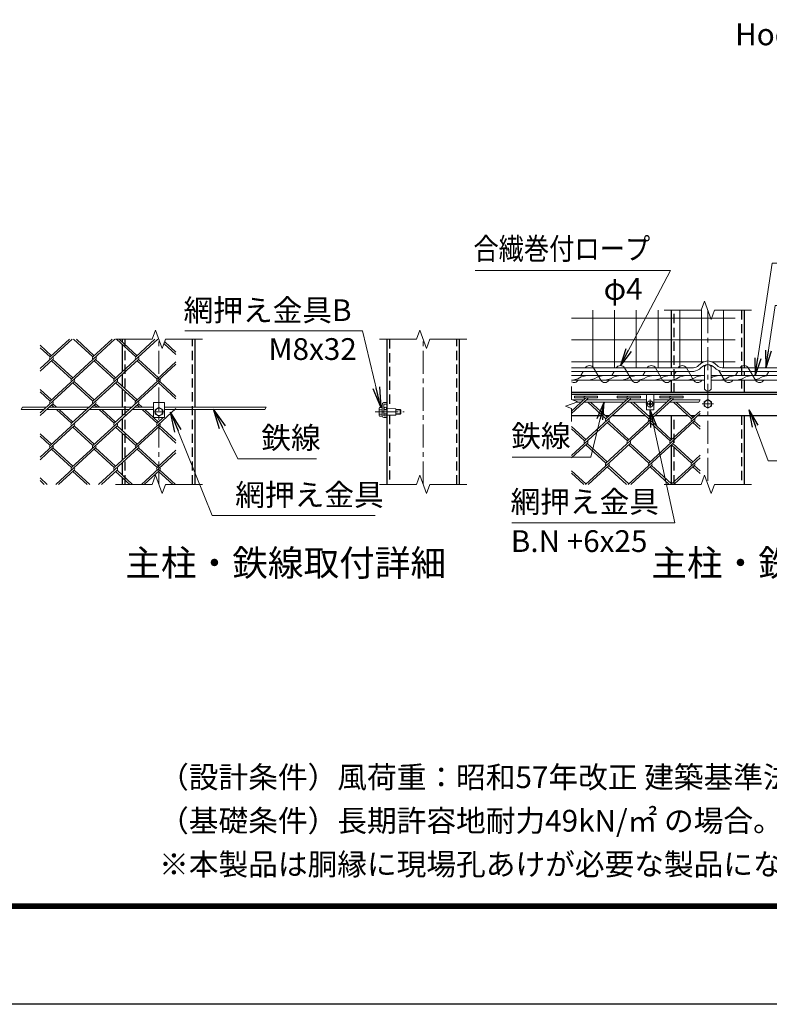
# Model space of a CAD drawing. Units: millimetres. Extents: x 0 to 25200, y 0 to 17820.
# Drawn here: x 10642 to 15807, y 0 to 6785 of the extents above; entities that cross this region are included whole.
import ezdxf
from ezdxf.enums import TextEntityAlignment as Align

# ---------------------------------------------------------------- set-up
doc = ezdxf.new("R2010")
doc.units = ezdxf.units.MM
doc.header["$LTSCALE"] = 5
doc.header["$MEASUREMENT"] = 0
doc.linetypes.add('CENTER', pattern=[50.8, 31.75, -6.35, 6.35, -6.35])
doc.linetypes.add('DASHED', pattern=[19.05, 12.7, -6.35])
for name, color, linetype, lineweight in [('D-BMK', 2, 'CENTER', 13), ('D-STR-DIM', 7, 'Continuous', 13), ('D-STR-TXT', 7, 'Continuous', 13), ('D-STR2', 7, 'Continuous', 13), ('D-STR3', 3, 'Continuous', 13), ('D-TTL-TXT', 7, 'Continuous', 13)]:
    doc.layers.add(name, color=color, linetype=linetype, lineweight=lineweight)
doc.layers.add('D-STR1', color=1, linetype='Continuous')
doc.layers.add('D-TTL', color=2, linetype='Continuous')
doc.styles.add('ゴシック', font='txt')
doc.dimstyles.new('STYLE', dxfattribs={"dimscale": 60, "dimtxt": 2.5, "dimasz": 2, "dimexe": 1, "dimexo": 1, "dimgap": 0.8, "dimtad": 1, "dimdsep": 46, "dimtxsty": 'ゴシック', "dimblk": 'OPEN', "dimcen": 1e-08, "dimclrd": 256, "dimclre": 256, "dimclrt": 256, "dimadec": 0, "dimazin": 2, "dimtfac": 1, "dimtmove": 2, "dimatfit": 3, "dimldrblk": 'OPEN', "dimfxl": 0, "dimtolj": 1, "dimtzin": 0, "dimlwd": -1, "dimlwe": -1, "dimarcsym": 0})

# ---------------------------------------------------------------- blocks, each defined once
blk = doc.blocks.new('_Open')
at = {"color": 0, "linetype": 'ByBlock', "lineweight": -2}
for p, q in [((-1, 0.167), (0, 0)), ((-1, -0.167), (0, 0)), ((0, 0), (-1, 0))]:
    blk.add_line(p, q, dxfattribs=at)

msp = doc.modelspace()

# ---------------------------------------------------------------- linework, layer by layer
at = {"layer": 'D-BMK'}
for p, q in [((15383.867, 4782.532), (15383.867, 3582.532)), ((11601.359, 3582.532), (11601.359, 4582.532)), ((13422.266, 3582.532), (13422.266, 4582.532)), ((14986.411, 4166.957), (14986.411, 4107.439)), ((11561.359, 4082.532), (11641.359, 4082.532)), ((13090.957, 4082.532), (13290.957, 4082.532)), ((14956.652, 4137.198), (15016.17, 4137.198)), ((15343.867, 4137.198), (15423.867, 4137.198))]:
    msp.add_line(p, q, dxfattribs=at)
at = {"layer": 'D-STR-DIM'}
for p, q in [((15360.781, 4845.961), (15337.693, 4782.532)), ((15406.954, 4719.102), (15360.781, 4845.961)), ((15083.867, 4782.532), (15337.693, 4782.532)), ((15430.04, 4782.532), (15406.954, 4719.102)), ((15430.04, 4782.532), (15683.867, 4782.532)), ((11578.272, 4645.961), (11555.184, 4582.532)), ((11624.445, 4519.102), (11578.272, 4645.961)), ((13399.18, 4645.961), (13376.092, 4582.532)), ((13445.353, 4519.102), (13399.18, 4645.961)), ((11301.359, 4582.532), (11555.184, 4582.532)), ((11647.531, 4582.532), (11624.445, 4519.102)), ((11647.531, 4582.532), (11901.359, 4582.532)), ((13122.266, 4582.532), (13376.092, 4582.532)), ((13468.439, 4582.532), (13445.353, 4519.102)), ((13468.439, 4582.532), (13722.266, 4582.532)), ((14444.741, 4257.198), (14444.741, 4167.981)), ((14402.454, 4121.807), (14487.027, 4152.589)), ((14487.027, 4152.589), (14444.741, 4167.981)), ((15330.214, 4165.198), (15320.976, 4149.198)), ((10662.232, 4114.532), (10652.994, 4098.532)), ((12340.485, 4114.532), (12331.248, 4098.532)), ((14444.741, 4106.416), (14402.454, 4121.807)), ((14444.741, 4106.416), (14444.741, 4017.198)), ((11578.272, 3645.961), (11555.184, 3582.532)), ((11624.445, 3519.102), (11578.272, 3645.961)), ((13399.18, 3645.961), (13376.092, 3582.532)), ((13445.353, 3519.102), (13399.18, 3645.961)), ((15360.781, 3645.961), (15337.693, 3582.532)), ((15406.954, 3519.102), (15360.781, 3645.961)), ((11301.359, 3582.532), (11555.184, 3582.532)), ((11647.531, 3582.532), (11624.445, 3519.102)), ((11647.531, 3582.532), (11901.359, 3582.532)), ((13122.266, 3582.532), (13376.092, 3582.532)), ((13468.439, 3582.532), (13445.353, 3519.102)), ((13468.439, 3582.532), (13722.266, 3582.532)), ((15083.867, 3582.532), (15337.693, 3582.532)), ((15430.04, 3582.532), (15406.954, 3519.102)), ((15430.04, 3582.532), (15683.867, 3582.532))]:
    msp.add_line(p, q, dxfattribs=at)
at = {"layer": 'D-STR1'}
for p, q in [((15133.866, 4385.199), (15133.866, 4782.532)), ((15633.868, 4782.532), (15633.868, 4385.199)), ((11351.359, 4560.828), (11351.359, 4582.532)), ((11851.359, 4114.532), (11851.359, 4582.532)), ((13172.266, 4582.532), (13172.266, 3582.532)), ((13672.266, 3582.532), (13672.266, 4582.532)), ((11351.359, 4361.236), (11351.359, 4543.467)), ((11351.359, 4255.869), (11351.359, 4343.874)), ((15133.866, 4333.198), (15133.866, 4361.199)), ((15633.868, 4361.199), (15633.868, 4333.198)), ((15133.866, 4217.198), (15133.866, 4301.198)), ((15633.868, 4301.198), (15633.868, 4217.198)), ((11351.359, 4114.532), (11351.359, 4238.508)), ((14444.741, 4217.198), (16122.994, 4217.198)), ((14444.741, 4205.198), (16122.994, 4205.198)), ((11351.359, 4056.277), (11351.359, 4098.532)), ((11851.359, 3582.532), (11851.359, 4098.532)), ((11351.359, 3950.911), (11351.359, 4038.916)), ((14444.741, 4057.198), (14657.318, 4057.198)), ((14676.264, 4057.198), (14706.736, 4057.198)), ((14725.209, 4057.198), (14952.229, 4057.198)), ((14971.175, 4057.198), (15001.647, 4057.198)), ((15020.593, 4057.198), (15247.139, 4057.198)), ((15133.866, 3890.758), (15133.866, 4057.198)), ((15266.086, 4057.198), (15296.558, 4057.198)), ((15315.504, 4057.198), (16122.994, 4057.198)), ((15633.868, 4057.198), (15633.868, 3582.532)), ((11351.359, 3751.319), (11351.359, 3933.55)), ((15133.866, 3586.233), (15133.866, 3856.035)), ((11351.359, 3645.953), (11351.359, 3733.958)), ((11351.359, 3582.532), (11351.359, 3628.591)), ((11401.359, 3582.775), (11401.359, 3582.532))]:
    msp.add_line(p, q, dxfattribs=at)
at = {"layer": 'D-STR1', "linetype": 'DASHED'}
for p, q in [((15151.866, 4217.198), (15151.866, 4782.532)), ((15615.868, 4782.532), (15615.868, 4217.198)), ((11369.359, 3582.532), (11369.359, 4582.532)), ((11833.359, 3582.532), (11833.359, 4582.532)), ((13190.266, 4582.532), (13190.266, 4104.817)), ((13654.266, 3582.532), (13654.266, 4582.532)), ((13190.266, 4060.246), (13190.266, 3582.532)), ((15151.866, 3582.532), (15151.866, 4057.198)), ((15615.868, 4057.198), (15615.868, 3582.532))]:
    msp.add_line(p, q, dxfattribs=at)
at = {"layer": 'D-STR2'}
for p, q in [((14590.883, 4782.532), (14590.883, 4385.199)), ((14740.883, 4782.532), (14740.883, 4385.199)), ((14890.883, 4782.532), (14890.883, 4385.199)), ((15040.883, 4782.532), (15040.883, 4385.199)), ((15190.883, 4782.532), (15190.883, 4385.199)), ((15340.883, 4782.532), (15340.883, 4419.936)), ((15490.883, 4782.532), (15490.883, 4385.199)), ((14444.741, 4728.184), (15572.588, 4728.184)), ((11003.039, 4582.532), (10782.232, 4380.199)), ((10984.566, 4582.532), (10851.735, 4460.815)), ((11297.95, 4582.532), (10998.954, 4308.553)), ((11146.41, 4461.032), (11013.816, 4582.532)), ((11155.883, 4469.712), (11032.762, 4582.532)), ((11279.477, 4582.532), (11146.646, 4460.815)), ((11592.861, 4582.532), (11293.865, 4308.553)), ((11441.32, 4461.032), (11308.727, 4582.532)), ((11450.794, 4469.712), (11327.673, 4582.532)), ((11573.914, 4582.532), (11441.32, 4461.032)), ((11719.075, 4476.753), (11636.553, 4552.37)), ((11719.075, 4494.114), (11641.292, 4565.389)), ((14444.741, 4578.184), (15572.588, 4578.184)), ((10860.972, 4469.712), (10782.232, 4541.864)), ((10851.499, 4461.032), (10782.232, 4524.503)), ((10870.445, 4443.671), (10782.232, 4362.838)), ((11165.356, 4443.671), (10851.499, 4156.073)), ((10998.954, 4308.553), (10860.972, 4434.99)), ((11008.427, 4317.233), (10870.445, 4443.671)), ((11460.267, 4443.671), (11146.41, 4156.073)), ((11293.865, 4308.553), (11155.883, 4434.99)), ((11303.338, 4317.233), (11165.356, 4443.671)), ((11719.075, 4410.588), (11441.32, 4156.073)), ((11588.776, 4308.553), (11450.794, 4434.99)), ((11598.249, 4317.233), (11460.267, 4443.671)), ((11719.075, 4427.949), (11588.776, 4308.553)), ((14444.741, 4428.184), (15358.312, 4428.184)), ((15409.423, 4428.184), (15572.588, 4428.184)), ((11017.9, 4291.191), (10782.232, 4075.241)), ((11312.811, 4291.191), (10998.954, 4003.594)), ((11146.41, 4156.073), (11008.427, 4282.511)), ((11155.883, 4164.754), (11017.9, 4291.191)), ((11607.722, 4291.191), (11293.865, 4003.594)), ((11441.318, 4156.075), (11303.338, 4282.511)), ((11450.794, 4164.754), (11312.811, 4291.191)), ((11719.075, 4171.794), (11599.075, 4281.754)), ((11719.075, 4189.156), (11607.722, 4291.191)), ((10860.972, 4164.754), (10782.232, 4236.906)), ((10851.499, 4156.073), (10782.232, 4219.545)), ((14544.264, 4178.557), (14444.741, 4087.36)), ((14553.281, 4169.891), (14444.741, 4070.433)), ((14464.264, 4191.357), (14624.264, 4191.357)), ((14464.264, 4178.557), (14464.264, 4191.357)), ((14464.264, 4178.557), (14531.416, 4178.557)), ((14848.192, 4169.891), (14534.358, 3882.316)), ((14544.264, 4178.557), (14624.264, 4178.557)), ((14558.403, 4165.198), (14553.281, 4169.891)), ((14682.027, 4034.556), (14556.917, 4149.198)), ((14691.5, 4043.237), (14575.864, 4149.198)), ((14624.264, 4178.557), (14624.264, 4191.357)), ((14839.175, 4178.557), (14682.027, 4034.556)), ((14759.175, 4191.357), (14919.175, 4191.357)), ((14759.175, 4178.557), (14759.175, 4191.357)), ((14759.175, 4178.557), (14826.327, 4178.557)), ((15143.34, 4169.674), (14829.482, 3882.077)), ((14839.175, 4178.557), (14919.175, 4178.557)), ((14853.314, 4165.198), (14848.192, 4169.891)), ((14976.938, 4034.556), (14851.828, 4149.198)), ((14986.411, 4043.237), (14870.775, 4149.198)), ((14919.175, 4178.557), (14919.175, 4191.357)), ((15133.866, 4178.355), (14976.938, 4034.556)), ((15053.866, 4191.155), (15213.866, 4191.155)), ((15053.866, 4178.355), (15053.866, 4191.155)), ((15053.866, 4178.355), (15121.017, 4178.355)), ((15133.866, 4178.355), (15213.866, 4178.355)), ((15148.225, 4165.198), (15143.34, 4169.674)), ((15271.849, 4034.556), (15146.739, 4149.198)), ((15281.322, 4043.237), (15165.685, 4149.198)), ((15213.866, 4178.355), (15213.866, 4191.155)), ((10870.445, 4138.712), (10782.232, 4057.88)), ((11165.356, 4138.712), (10851.499, 3851.115)), ((10877.887, 4114.532), (10860.972, 4130.032)), ((10896.833, 4114.532), (10870.445, 4138.712)), ((10998.954, 4003.594), (10895.348, 4098.532)), ((11008.427, 4012.275), (10914.294, 4098.532)), ((11460.267, 4138.712), (11146.41, 3851.115)), ((11172.798, 4114.532), (11155.883, 4130.032)), ((11191.744, 4114.532), (11165.356, 4138.712)), ((11293.865, 4003.594), (11190.259, 4098.532)), ((11303.338, 4012.275), (11209.205, 4098.532)), ((11719.075, 4105.63), (11441.32, 3851.115)), ((11467.709, 4114.532), (11450.794, 4130.032)), ((11486.655, 4114.532), (11460.265, 4138.714)), ((11588.776, 4003.594), (11485.17, 4098.532)), ((11563.359, 4044.246), (11504.116, 4098.532)), ((15330.214, 4088.038), (15271.849, 4034.556)), ((11598.249, 4012.275), (11565.23, 4042.532)), ((11631.269, 4042.532), (11588.776, 4003.594)), ((14700.736, 4017.412), (14444.741, 3782.835)), ((14995.647, 4017.412), (14681.813, 3729.837)), ((14829.482, 3882.077), (14691.263, 4008.732)), ((14838.955, 3890.758), (14700.736, 4017.412)), ((15290.558, 4017.412), (14976.701, 3729.815)), ((15124.393, 3882.077), (14986.174, 4008.732)), ((15133.866, 3890.758), (14995.647, 4017.412)), ((15330.214, 4070.677), (15124.393, 3882.077)), ((15330.214, 3963.714), (15281.085, 4008.732)), ((15330.214, 3981.075), (15290.558, 4017.412)), ((11017.9, 3986.233), (10782.232, 3770.282)), ((11312.811, 3986.233), (10998.954, 3698.636)), ((11146.41, 3851.115), (11008.427, 3977.552)), ((11155.883, 3859.795), (11017.9, 3986.233)), ((11607.722, 3986.233), (11293.865, 3698.636)), ((11441.32, 3851.115), (11303.338, 3977.552)), ((11450.794, 3859.795), (11312.811, 3986.233)), ((11719.075, 3866.836), (11598.249, 3977.552)), ((11719.075, 3884.197), (11607.722, 3986.233)), ((14543.831, 3890.996), (14444.741, 3981.796)), ((14534.358, 3882.316), (14444.741, 3964.435)), ((10860.972, 3859.795), (10782.232, 3931.947)), ((10851.499, 3851.115), (10782.232, 3914.586)), ((10870.445, 3833.754), (10782.232, 3752.921)), ((10998.954, 3698.636), (10860.972, 3825.073)), ((11008.427, 3707.316), (10870.445, 3833.754)), ((11165.356, 3833.754), (10891.195, 3582.532)), ((11293.865, 3698.636), (11155.883, 3825.073)), ((11303.338, 3707.316), (11165.356, 3833.754)), ((11460.267, 3833.754), (11186.106, 3582.532)), ((11588.776, 3698.636), (11450.794, 3825.073)), ((11598.249, 3707.316), (11460.267, 3833.754)), ((11719.075, 3800.671), (11481.017, 3582.532)), ((11719.075, 3818.033), (11588.776, 3698.636)), ((14553.304, 3864.955), (14444.741, 3765.474)), ((14848.192, 3864.933), (14540.005, 3582.532)), ((14681.813, 3729.837), (14543.831, 3856.274)), ((14691.287, 3738.517), (14553.304, 3864.955)), ((15143.103, 3864.933), (14834.916, 3582.532)), ((14976.701, 3729.815), (14839.544, 3855.496)), ((14986.174, 3738.496), (14848.192, 3864.933)), ((15271.849, 3729.598), (15133.63, 3856.252)), ((15281.322, 3738.279), (15143.103, 3864.933)), ((15330.214, 3766.152), (15129.826, 3582.532)), ((15330.214, 3783.08), (15271.849, 3729.598)), ((11017.9, 3681.274), (10910.141, 3582.532)), ((11106.713, 3582.532), (11008.427, 3672.594)), ((11125.659, 3582.532), (11017.9, 3681.274)), ((11312.811, 3681.274), (11205.052, 3582.532)), ((11401.624, 3582.532), (11303.338, 3672.594)), ((11420.57, 3582.532), (11312.811, 3681.274)), ((11607.722, 3681.274), (11499.963, 3582.532)), ((11696.535, 3582.532), (11598.249, 3672.594)), ((11715.481, 3582.532), (11607.722, 3681.274)), ((14543.831, 3586.038), (14444.741, 3676.838)), ((14700.76, 3712.475), (14558.951, 3582.532)), ((14823.622, 3582.532), (14691.287, 3703.795)), ((14838.742, 3586.038), (14700.76, 3712.475)), ((14995.647, 3712.454), (14853.862, 3582.532)), ((15118.486, 3582.532), (14986.174, 3703.773)), ((15133.63, 3586.016), (14995.647, 3712.454)), ((15290.558, 3712.454), (15148.773, 3582.532)), ((15330.214, 3658.755), (15281.085, 3703.773)), ((15330.214, 3676.116), (15290.558, 3712.454)), ((10830.749, 3582.532), (10782.232, 3626.989)), ((10811.802, 3582.532), (10782.232, 3609.628)), ((14528.711, 3582.532), (14444.741, 3659.477))]:
    msp.add_line(p, q, dxfattribs=at)
for centre, start, end in [((10861.185, 4452.113), 137.5, 222.5), ((10861.185, 4452.113), 317.5, 42.5), ((11156.096, 4452.113), 137.5, 222.5), ((11156.096, 4452.113), 317.5, 42.5), ((11451.007, 4452.113), 137.5, 222.5), ((11451.007, 4452.113), 317.5, 42.5), ((11008.427, 4299.872), 137.5, 222.5), ((11008.427, 4299.872), 317.5, 42.5), ((11303.338, 4299.872), 137.5, 222.5), ((11303.338, 4299.872), 317.5, 42.5), ((11598.249, 4299.872), 137.5, 222.5), ((11598.249, 4299.872), 317.5, 42.5), ((10860.948, 4147.371), 137.5, 222.5), ((10860.948, 4147.371), 317.5, 42.5), ((11155.859, 4147.371), 137.5, 222.5), ((11155.859, 4147.371), 317.5, 42.5), ((11450.77, 4147.371), 137.5, 222.5), ((11450.77, 4147.371), 317.5, 42.5), ((14544.264, 4178.557), 85, 222.5), ((14544.044, 4178.355), 317.5, 0.8990473), ((14839.175, 4178.557), 85, 222.5), ((14838.955, 4178.355), 317.5, 0.8990473), ((15133.866, 4178.355), 95, 222.5), ((15133.866, 4178.355), 317.5, 0), ((11008.427, 3994.914), 137.5, 222.5), ((11008.427, 3994.914), 317.5, 42.5), ((11303.338, 3994.914), 137.5, 222.5), ((11303.338, 3994.914), 317.5, 42.5), ((11598.249, 3994.914), 137.5, 222.5), ((11598.249, 3994.914), 317.5, 42.5), ((14691.5, 4025.876), 137.5, 222.5), ((14691.5, 4025.876), 317.5, 42.5), ((14986.411, 4025.876), 137.5, 222.5), ((14986.411, 4025.876), 317.5, 42.5), ((15281.322, 4025.876), 137.5, 222.5), ((15281.322, 4025.876), 317.5, 42.5), ((14544.044, 3873.397), 137.5, 222.5), ((14544.044, 3873.397), 317.5, 42.5), ((14838.955, 3873.397), 137.5, 222.5), ((14838.955, 3873.397), 317.5, 42.5), ((15133.866, 3873.397), 137.5, 222.5), ((15133.866, 3873.397), 317.5, 42.5), ((10860.948, 3842.413), 137.5, 222.5), ((10860.948, 3842.413), 317.5, 42.5), ((11155.859, 3842.413), 137.5, 222.5), ((11155.859, 3842.413), 317.5, 42.5), ((11451.03, 3842.217), 137.5, 222.5), ((11451.03, 3842.217), 317.5, 42.5), ((11008.664, 3689.738), 137.5, 222.5), ((11008.664, 3689.738), 317.5, 42.5), ((11303.575, 3689.738), 137.5, 222.5), ((11303.575, 3689.738), 317.5, 42.5), ((11598.486, 3689.738), 137.5, 222.5), ((11598.486, 3689.738), 317.5, 42.5), ((14691.5, 3720.917), 137.5, 222.5), ((14691.5, 3720.917), 317.5, 42.5), ((14986.411, 3720.917), 137.5, 222.5), ((14986.411, 3720.917), 317.5, 42.5), ((15281.322, 3720.917), 137.5, 222.5), ((15281.322, 3720.917), 317.5, 42.5)]:
    msp.add_arc(centre, 12.849, start, end, dxfattribs=at)
at = {"layer": 'D-STR3'}
for p, q in [((15285.039, 4385.199), (14444.741, 4385.199)), ((15286.716, 4361.199), (14444.741, 4361.199)), ((15359.867, 4249.198), (15359.867, 4385.199)), ((15407.867, 4249.198), (15407.867, 4385.199)), ((15481.019, 4361.199), (16122.994, 4361.199)), ((15482.695, 4385.199), (16122.994, 4385.199)), ((14444.741, 4333.198), (15359.867, 4333.198)), ((14444.741, 4301.198), (15359.867, 4301.198)), ((15407.867, 4333.198), (16122.994, 4333.198)), ((15407.867, 4301.198), (16122.994, 4301.198)), ((11639.359, 4146.532), (11563.359, 4146.532)), ((11563.359, 4146.532), (11563.359, 4042.532)), ((11639.359, 4146.532), (11639.359, 4042.532)), ((13152.266, 4146.532), (13172.266, 4146.532)), ((13172.266, 4146.532), (13172.266, 4134.532)), ((14529.686, 4165.198), (14452.386, 4165.198)), ((14512.225, 4149.198), (14477.71, 4149.198)), ((14807.136, 4149.198), (14530.698, 4149.198)), ((14824.597, 4165.198), (14548.159, 4165.198)), ((14825.609, 4149.198), (14960.411, 4149.198)), ((14843.07, 4165.198), (14960.411, 4165.198)), ((14960.411, 4201.198), (15012.411, 4201.198)), ((14960.411, 4097.198), (14960.411, 4201.198)), ((14982.807, 4140.658), (14979.095, 4138.768)), ((14982.88, 4140.73), (14984.84, 4144.416)), ((14984.948, 4150.598), (14984.84, 4144.416)), ((14984.847, 4150.598), (14987.874, 4150.598)), ((14987.874, 4150.598), (14987.982, 4144.416)), ((14989.942, 4140.73), (14987.982, 4144.416)), ((14990.015, 4140.658), (14993.727, 4138.768)), ((15012.411, 4201.198), (15012.411, 4097.198)), ((15012.411, 4165.198), (15119.508, 4165.198)), ((15012.411, 4149.198), (15102.047, 4149.198)), ((15120.994, 4149.198), (15320.976, 4149.198)), ((15138.455, 4165.198), (15330.214, 4165.198)), ((15357.867, 4152.209), (15383.867, 4167.22)), ((15357.867, 4122.187), (15357.867, 4152.209)), ((15383.867, 4167.22), (15409.867, 4152.209)), ((15409.867, 4152.209), (15409.867, 4122.187)), ((10652.994, 4098.532), (10807.649, 4098.532)), ((10662.232, 4114.532), (10825.11, 4114.532)), ((10826.596, 4098.532), (11102.56, 4098.532)), ((10844.057, 4114.532), (11120.021, 4114.532)), ((11121.507, 4098.532), (11397.471, 4098.532)), ((11138.967, 4114.532), (11414.932, 4114.532)), ((11416.417, 4098.532), (11563.359, 4098.532)), ((11433.878, 4114.532), (11563.359, 4114.532)), ((11575.359, 4097.543), (11601.359, 4112.554)), ((11575.359, 4067.52), (11575.359, 4097.543)), ((11601.359, 4112.554), (11627.359, 4097.543)), ((11627.359, 4097.543), (11627.359, 4067.52)), ((12340.485, 4114.532), (11639.359, 4114.532)), ((12331.248, 4098.532), (11639.359, 4098.532)), ((13119.066, 4107.732), (13121.851, 4112.554)), ((13119.066, 4107.732), (13119.066, 4057.332)), ((13140.266, 4112.554), (13121.851, 4112.554)), ((13140.266, 4097.543), (13121.851, 4097.543)), ((13140.266, 4134.532), (13140.266, 4054.532)), ((13140.266, 4112.554), (13140.266, 4052.509)), ((13152.266, 4132.532), (13152.266, 4056.532)), ((13152.266, 4098.532), (13172.266, 4098.532)), ((13152.266, 4095.532), (13172.266, 4095.532)), ((13154.266, 4134.532), (13172.266, 4134.532)), ((13172.266, 4104.932), (13235.066, 4104.532)), ((13235.066, 4060.532), (13235.066, 4104.532)), ((13235.066, 4098.532), (13263.466, 4098.532)), ((13235.066, 4095.532), (13266.466, 4095.532)), ((13263.466, 4098.532), (13268.266, 4093.732)), ((13263.466, 4098.532), (13263.466, 4066.532)), ((13263.466, 4066.532), (13268.266, 4071.332)), ((13268.266, 4093.732), (13268.266, 4071.332)), ((15012.411, 4097.198), (14960.411, 4097.198)), ((14979.095, 4138.768), (14973.011, 4138.661)), ((14973.011, 4138.661), (14973.011, 4135.735)), ((14973.011, 4138.661), (14973.011, 4135.735)), ((14979.095, 4135.629), (14973.011, 4135.735)), ((14982.807, 4133.738), (14979.095, 4135.629)), ((14982.88, 4133.667), (14984.84, 4129.98)), ((14984.948, 4123.798), (14984.84, 4129.98)), ((14984.948, 4123.798), (14987.874, 4123.798)), ((14987.874, 4123.798), (14987.982, 4129.98)), ((14989.942, 4133.667), (14987.982, 4129.98)), ((14990.015, 4133.738), (14993.727, 4135.629)), ((14993.727, 4138.768), (14999.811, 4138.661)), ((14993.727, 4135.629), (14999.811, 4135.735)), ((14999.811, 4138.661), (14999.811, 4135.735)), ((15383.867, 4107.176), (15357.867, 4122.187)), ((15409.867, 4122.187), (15383.867, 4107.176)), ((11639.359, 4042.532), (11563.359, 4042.532)), ((11601.359, 4052.509), (11575.359, 4067.52)), ((11627.359, 4067.52), (11601.359, 4052.509)), ((13119.066, 4057.332), (13121.851, 4052.509)), ((13140.266, 4067.52), (13121.851, 4067.52)), ((13140.266, 4052.509), (13121.851, 4052.509)), ((13152.266, 4069.532), (13172.266, 4069.532)), ((13152.266, 4066.532), (13172.266, 4066.532)), ((13152.266, 4042.532), (13172.266, 4042.532)), ((13154.266, 4054.532), (13172.266, 4054.532)), ((13235.066, 4060.532), (13172.266, 4060.132)), ((13172.266, 4054.532), (13172.266, 4042.532)), ((13235.066, 4069.532), (13266.466, 4069.532)), ((13235.066, 4066.532), (13263.466, 4066.532))]:
    msp.add_line(p, q, dxfattribs=at)
at = {"layer": 'D-STR3', "color": 4}
for p, q in [((14525.368, 4361.199), (14508.787, 4333.198)), ((14596.44, 4385.199), (14646.183, 4301.198)), ((14738.574, 4361.199), (14721.993, 4333.198)), ((14809.646, 4385.199), (14859.389, 4301.198)), ((14951.779, 4361.199), (14935.198, 4333.198)), ((15022.851, 4385.199), (15072.594, 4301.198)), ((15164.985, 4361.199), (15148.404, 4333.198)), ((15236.057, 4385.199), (15285.8, 4301.198)), ((15460.352, 4366.472), (15499.005, 4301.198)), ((15591.396, 4361.199), (15574.815, 4333.198)), ((15662.468, 4385.199), (15712.211, 4301.198)), ((15804.602, 4361.199), (15788.021, 4333.198))]:
    msp.add_line(p, q, dxfattribs=at)
at = {"layer": 'D-STR3'}
for points in [[(14551.825, 4333.198), (14511.812, 4323.945), (14487.276, 4309.781), (14450.461, 4301.198)], [(14665.147, 4333.198), (14625.134, 4323.945), (14600.598, 4309.781), (14563.784, 4301.198)], [(14778.469, 4333.198), (14738.457, 4323.945), (14713.92, 4309.781), (14677.106, 4301.198)], [(14891.791, 4333.198), (14851.779, 4323.945), (14827.242, 4309.781), (14790.428, 4301.198)], [(15005.114, 4333.198), (14965.101, 4323.945), (14940.565, 4309.781), (14903.751, 4301.198)], [(15118.436, 4333.198), (15078.423, 4323.945), (15053.887, 4309.781), (15017.073, 4301.198)], [(15231.758, 4333.198), (15191.746, 4323.945), (15167.209, 4309.781), (15130.395, 4301.198)], [(15345.081, 4333.198), (15305.068, 4323.945), (15280.532, 4309.781), (15243.717, 4301.198)], [(15458.403, 4333.198), (15418.39, 4323.945), (15407.867, 4317.87)], [(15571.725, 4333.198), (15531.713, 4323.945), (15507.176, 4309.781), (15470.362, 4301.198)], [(15685.048, 4333.198), (15645.035, 4323.945), (15620.499, 4309.781), (15583.684, 4301.198)], [(15798.37, 4333.198), (15758.357, 4323.945), (15733.821, 4309.781), (15697.007, 4301.198)]]:
    msp.add_lwpolyline(points, dxfattribs=at)
for centre, radius in [((14986.411, 4137.198), 21), ((15383.867, 4137.198), 25), ((11601.359, 4082.532), 25), ((13161.066, 4106.532), 8)]:
    msp.add_circle(centre, radius, dxfattribs=at)
for centre, radius, start, end in [((15388.832, 4341.149), 92.23, 93.085353, 138.9001533), ((15378.903, 4341.149), 92.23, 41.0998467, 86.914647), ((15275.287, 4449.118), 64.659, 278.6752911, 312.9348921), ((15275.287, 4449.118), 88.659, 277.4066884, 313.8666881), ((15388.832, 4341.149), 68.23, 94.1723034, 139.789497), ((15383.867, 4385.199), 24, 0, 180), ((15378.903, 4341.149), 68.23, 40.210503, 85.8276966), ((15492.448, 4449.118), 88.659, 226.1333119, 262.5933116), ((15492.448, 4449.118), 64.659, 227.0651079, 261.3247089), ((15383.867, 4249.198), 24, 180, 0), ((13152.266, 4134.532), 12, 90, 180), ((13132.819, 4105.048), 13.29, 145.6158501, 214.3841499), ((13169.206, 4082.532), 49.678, 162.4120984, 197.5879016), ((13154.266, 4132.532), 2, 90, 180), ((13132.819, 4060.015), 13.29, 145.6158501, 214.3841499), ((13152.266, 4054.532), 12, 180, 270), ((13154.266, 4056.532), 2, 180, 270)]:
    msp.add_arc(centre, radius, start, end, dxfattribs=at)
at = {"layer": 'D-STR3', "color": 4}
for centre, start, end in [((14568.01, 4369.48), 28.9379828, 151.0620172), ((14781.216, 4369.48), 28.9379828, 151.0620172), ((14994.421, 4369.48), 28.9379828, 151.0620172), ((15207.627, 4369.48), 28.9379828, 151.0620172), ((15634.038, 4369.48), 28.9379828, 151.0620172), ((14461.407, 4316.917), 239.1330657, 331.0620172), ((14674.613, 4316.917), 208.9379828, 331.0620172), ((14887.819, 4316.917), 208.9379828, 331.0620172), ((15101.024, 4316.917), 208.9379828, 331.0620172), ((15314.23, 4316.917), 208.9379828, 331.0620172), ((15527.435, 4316.917), 208.9379828, 331.0620172), ((15740.641, 4316.917), 208.9379828, 331.0620172)]:
    msp.add_arc(centre, 32.486, start, end, dxfattribs=at)
at = {"layer": 'D-TTL'}
msp.add_lwpolyline([(0, 17820), (25200, 17820), (25200, 0), (0, 0)], close=True, dxfattribs=at)
at = {"layer": 'D-TTL', "color": 7}
for points in [[(810, 17160), (24390, 17160), (24390, 660), (810, 660)], [(817.5, 17152.5), (24382.5, 17152.5), (24382.5, 667.5), (817.5, 667.5)], [(825, 17145), (24375, 17145), (24375, 675), (825, 675)], [(832.5, 17137.5), (24367.5, 17137.5), (24367.5, 682.5), (832.5, 682.5)], [(840, 17130), (24360, 17130), (24360, 690), (840, 690)]]:
    msp.add_lwpolyline(points, close=True, dxfattribs=at)

# ---------------------------------------------------------------- texts
at = {"layer": 'D-STR-TXT', "style": 'ゴシック'}
for s, height, p in [('Hoop 4-D10', 150, (15571.899, 6608.822)), ('φ4', 150, (14665.666, 4855.028)), ('網押え金具B', 150, (11771.324, 4708.016)), ('M8x32', 150, (12356.095, 4440.279)), ('鉄線', 150, (14029.094, 3841.703)), ('鉄線', 150, (12306.783, 3829.201)), ('網押え金具', 150, (12127.396, 3435.754)), ('網押え金具', 149.9999, (14024.19, 3388.155)), ('B.N +6x25', 149.9999, (14026.343, 3116.83))]:
    msp.add_text(s, height=height, dxfattribs=at).set_placement(p)
at = {"layer": 'D-STR-TXT', "style": 'ゴシック', "width": 0.85}
msp.add_text('合繊巻付ロープ', height=150, dxfattribs=at).set_placement((13768.707, 5132.283))
at = {"layer": 'D-TTL-TXT', "style": 'ゴシック'}
for p in [(12475.152, 3018.212), (16099.809, 3018.212)]:
    msp.add_text('主柱・鉄線取付詳細', height=180, dxfattribs=at).set_placement(p, align=Align.MIDDLE)
at = {"layer": 'D-TTL-TXT', "linetype": 'Continuous', "style": 'ゴシック'}
for s, p in [('（設計条件）風荷重：昭和57年改正 建築基準法・同施行令に基づく風圧力に準拠。', (11602.652, 1490)), ('（基礎条件）長期許容地耐力49kN/㎡ の場合。', (11602.652, 1190)), ('※本製品は胴縁に現場孔あけが必要な製品になります。(支柱取付部)', (11602.652, 890))]:
    msp.add_text(s, height=150, dxfattribs=at).set_placement(p)

# ---------------------------------------------------------------- leaders
at = {"layer": 'D-STR-TXT'}
for points, override in [([(15710.446, 4333.198), (15826.563, 5108.02), (17162.583, 5108.02)], {"dimgap": 0.8, "dimtad": 1, "dimfxl": 0.5}), ([(14781.216, 4401.966), (15126.047, 5056.491), (13780.129, 5056.491)], {"dimgap": 0.8, "dimtad": 1, "dimfxl": 0.5}), ([(15782.993, 4385.199), (15847.63, 4816.507), (16852.432, 4816.507)], {"dimgap": 0.8, "dimtad": 1, "dimfxl": 0.5}), ([(13131.058, 4112.554), (13004.55, 4641.742), (11780.458, 4641.742)], {"dimscale": 70, "dimgap": 0.8, "dimtad": 1}), ([(14668.917, 4149.198), (14578.566, 3770.86), (14035.947, 3770.86)], {"dimgap": 0.8, "dimtad": 1}), ([(11681.03, 4081.041), (11968.533, 3369.48), (13090.594, 3369.48)], {"dimscale": 70, "dimgap": 0.8, "dimtad": 1}), ([(11977.554, 4100.535), (12145.636, 3758.359), (12688.256, 3758.359)], {"dimscale": 70, "dimgap": 0.8, "dimtad": 1}), ([(14986.411, 4097.198), (15155.387, 3317.693), (14033.327, 3317.693)], {"dimgap": 0.8, "dimtad": 1}), ([(15669.794, 4096.063), (15799.304, 3744.85), (16724.157, 3744.85)], {"dimgap": 0.8, "dimtad": 1})]:
    msp.add_leader(points, dimstyle='STYLE', override=override, dxfattribs=at)

doc.saveas('drawing.dxf')
